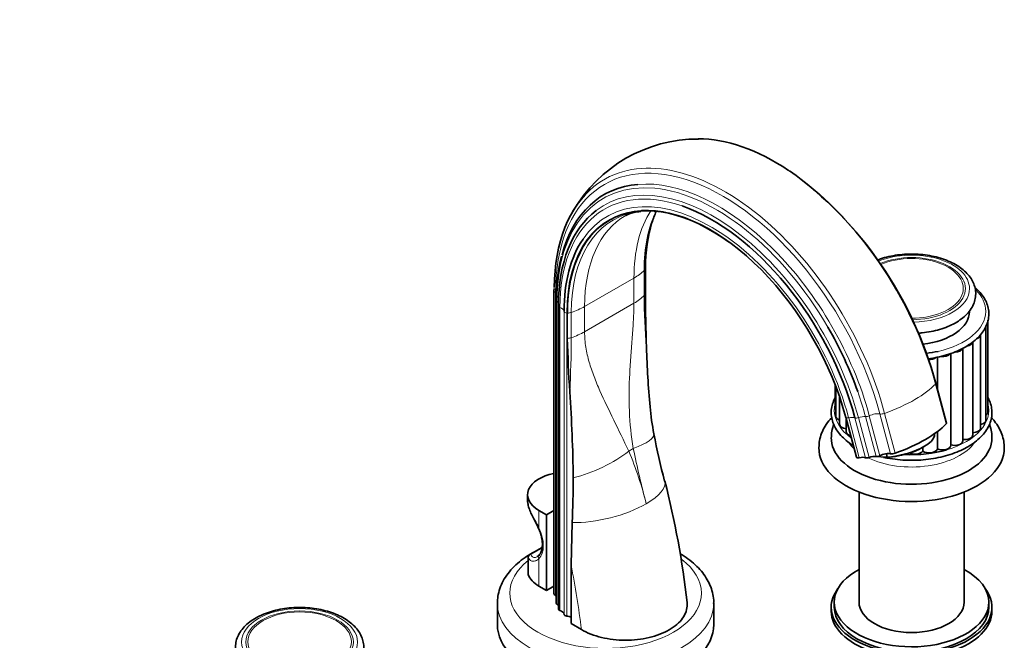
# Model space of a CAD drawing. Units: millimetres. Extents: x 0 to 1476, y 0 to 1804.
# Drawn here: x 972 to 1291, y 418 to 619 of the extents above; entities that cross this region are included whole.
import ezdxf
from ezdxf import colors
from ezdxf.entities.mleader import LeaderData, LeaderLine
from ezdxf.math import Vec2, Vec3

# ---------------------------------------------------------------- set-up
doc = ezdxf.new("R2010")
doc.units = ezdxf.units.MM
doc.layers.add('DV6_Défaut', color=7, linetype='Continuous')
doc.layers.add('Défaut', color=7, linetype='Continuous')

# ---------------------------------------------------------------- blocks, each defined once
blk = doc.blocks.new('_DOT')
at = {"color": 0}
blk.add_line((0, 0), (-1, 0), dxfattribs=at)
at = {"color": 0, "const_width": 0.333}
blk.add_lwpolyline([(-0.1665, 0, 1), (0.1665, 0, 1)], format="xyb", close=True, dxfattribs=at)
blk = doc.blocks.new('SE5')
at = {"layer": 'DV6_Défaut', "color": 7, "linetype": 'Continuous', "lineweight": 35}
for p, q in [((1174.52, 530.57), (1174.52, 538.73)), ((1144.93, 532.17), (1144.91, 531.41)), ((1144.91, 531.41), (1144.91, 433.43)), ((1145.64, 528.37), (1145.64, 430.39)), ((1146.33, 526.45), (1146.33, 428.47)), ((1149.24, 515.97), (1149.24, 524.14)), ((1284.61, 489.5), (1284.61, 519.71)), ((1285.33, 492.14), (1285.33, 521.85)), ((1282.95, 487.01), (1282.95, 517.22)), ((1280.43, 484.77), (1280.43, 514.98)), ((1268.95, 509.9), (1268.95, 499.53)), ((1273.29, 481.42), (1273.29, 511.12)), ((1277.16, 482.88), (1277.16, 512.75)), ((1235.89, 500.97), (1235.89, 493.47)), ((1236.14, 500.34), (1236.14, 490.81)), ((1271.87, 488.59), (1268.43, 501.49)), ((1237.33, 497.04), (1237.33, 488.23)), ((1239.33, 490.47), (1242.77, 477.57)), ((1239.43, 490.07), (1239.43, 485.85)), ((1268.95, 485.81), (1268.95, 480.27)), ((1265.84, 481.8), (1266.17, 482.05)), ((1252.76, 477.6), (1252.47, 478.69)), ((1264.25, 480.76), (1264.25, 479.55)), ((1249.73, 477.83), (1251.69, 477.52)), ((1251.69, 477.52), (1252.76, 477.6)), ((1136.39, 465.45), (1136.39, 463.33)), ((1243.61, 466.29), (1243.61, 430.67)), ((1277.61, 430.67), (1277.61, 466.29)), ((1140.05, 460.35), (1142.53, 458.92)), ((1142.53, 458.92), (1144.91, 460.29)), ((1142.53, 458.92), (1142.53, 434.42)), ((1150.44, 442.76), (1150.79, 456.42)), ((1141.1, 448.38), (1137.09, 446.07)), ((1136.59, 445.2), (1136.59, 439.74)), ((1150.44, 423.73), (1150.44, 442.76)), ((1140.05, 435.85), (1142.53, 434.42)), ((1142.53, 434.42), (1144.91, 435.8)), ((1126.62, 430.34), (1126.62, 423.4)), ((1196.62, 423.4), (1196.62, 430.34)), ((1235.61, 430.67), (1235.61, 429.04)), ((1285.61, 429.04), (1285.61, 430.67)), ((1234.61, 429.04), (1234.61, 427.81)), ((1286.61, 427.81), (1286.61, 429.04)), ((1153.77, 421.81), (1150.44, 423.73))]:
    blk.add_line(p, q, dxfattribs=at)
at = {"layer": 'DV6_Défaut', "color": 7, "linetype": 'Continuous', "lineweight": 18}
for p, q in [((1154.83, 526.29), (1170.79, 535.51)), ((1170.79, 527.34), (1170.79, 535.51)), ((1174.06, 529.83), (1174.06, 537.99)), ((1145.44, 432.81), (1145.44, 530.79)), ((1145.88, 430.01), (1145.88, 527.99)), ((1146.86, 427.96), (1146.86, 525.94)), ((1154.83, 518.13), (1170.79, 527.34)), ((1154.83, 526.29), (1154.83, 518.13)), ((1148.19, 426.73), (1148.19, 524.71)), ((1149.04, 426.18), (1149.04, 524.16)), ((1150.52, 524.4), (1150.52, 516.24)), ((1271.77, 488.33), (1268.32, 501.23)), ((1245.7, 490.69), (1249.14, 477.78)), ((1246.94, 490.96), (1250.38, 478.05)), ((1250.38, 491.57), (1253.82, 478.66)), ((1251.9, 491.75), (1255.34, 478.84)), ((1239.36, 490.41), (1242.8, 477.5)), ((1240.26, 490.3), (1243.7, 477.4)), ((1242.28, 490.28), (1245.72, 477.38)), ((1243.41, 490.35), (1246.85, 477.45)), ((1169.11, 479.5), (1170.58, 480.35)), ((1140.05, 460.35), (1140.05, 454.77)), ((1141.06, 448.16), (1137.45, 446.08)), ((1136.6, 445.1), (1136.6, 439.63)), ((1140.05, 444.7), (1140.05, 435.85))]:
    blk.add_line(p, q, dxfattribs=at)
at = {"layer": 'DV6_Défaut', "color": 7, "linetype": 'Continuous', "lineweight": 35}
for centre, radius, start, end in [((1191.53, 533.74), 46.73, 89.8492, 150.0272), ((1147.82, 469.16), 124.86, 15.0079, 54.0407), ((1172.07, 549.51), 7.34, 98.0361, 122.106), ((1175.91, 530.17), 27.02, 96.227, 101.133), ((1201.06, 546.38), 25.41, 155.0475, 164.098), ((1175.91, 530.17), 27.02, 71.6163, 81.6289), ((1200.33, 528.96), 54.7, 165.5427, 180.6149), ((1720.47, 532.17), 545.95, 180.1684, 182.0054), ((1618.63, 528.6), 469.56, 181.5401, 183.6462), ((1475.23, 521.85), 300.51, 181.6745, 185.3435), ((628.7, 463.36), 522.52, 0.8204, 3.8816), ((1236.59, 497.64), 60.63, 183.5417, 191.9368), ((1378.92, 522.86), 205.18, 190.6072, 194.9805), ((856.9, 471.42), 294.27, 357.0784, 359.8878), ((902.58, 398.68), 287.16, 6.3852, 14.349), ((1137.59, 445.2), 1, 120, 180)]:
    blk.add_arc(centre, radius, start, end, dxfattribs=at)
at = {"layer": 'DV6_Défaut', "color": 7, "linetype": 'Continuous', "lineweight": 18}
for centre, radius, start, end in [((1398.42, 532.01), 224.37, 180.5561, 184.8417), ((809.81, 517.25), 340.71, 356.8849, 359.8302), ((1064.08, 435.09), 114.04, 13.906, 22.9182), ((1567.37, 564.1), 405.53, 191.9186, 194.5093)]:
    blk.add_arc(centre, radius, start, end, dxfattribs=at)
at = {"layer": 'DV6_Défaut', "color": 7, "linetype": 'Continuous', "lineweight": 35}
for centre, major_axis, ratio, start_param, end_param in [((1216.54, 509.37), (38.97, -67.5), 0.57735, 2.278117, 2.825647), ((1200.11, 499.88), (38.97, -67.5), 0.57735, 3.229554, 3.914589), ((1197.97, 498.65), (36.85, -63.82), 0.57735, 2.876036, 3.671919), ((1195.69, 497.33), (32.84, -56.88), 0.57735, 2.232694, 3.926991), ((1195.6, 497.28), (32.93, -57.03), 0.57735, 1.134464, 2.857021), ((1196.05, 497.54), (34.78, -60.25), 0.57735, 1.134464, 2.55468), ((1196.4, 497.74), (35.37, -61.27), 0.57735, 3.213532, 3.926991), ((1196.56, 497.83), (32.55, -56.38), 0.57735, -3.338034, -3.32847), ((1220.96, 511.92), (32.84, -56.88), 0.57735, 3.625315, 3.926991), ((1195.65, 497.31), (33.56, -58.14), 0.57735, 3.413185, 3.926991), ((1147.33, 526.45), (1, 0), 0.57735, 2.839461, 3.141593), ((1260.61, 524.73), (-18.75, 0), 0.57735, 1.766783, 3.141593), ((1197.34, 498.28), (36.39, -63.03), 0.57735, 1.256389, 1.575841), ((1281.98, 519.71), (-2.63, 0), 0.57735, 2.47887, 3.141593), ((1280.32, 517.22), (-2.63, 0), 0.57735, 2.167533, 3.141593), ((1277.81, 514.98), (-2.63, 0), 0.57735, 1.846514, 3.033503), ((1260.61, 524.73), (24, 0), 0.57735, 4.911636, 5.077073), ((1266.34, 510.68), (-2.63, 0), 0.57735, 1.470116, 2.519149), ((1270.66, 511.63), (-2.63, 0), 0.57735, 1.337269, 2.72045), ((1274.54, 513.09), (-2.63, 0), 0.57735, 1.621289, 2.865394), ((1238.52, 493.47), (2.63, 0), 0.57735, 3.141593, 3.57411), ((1238.77, 490.81), (2.63, 0), 0.57735, 3.141593, 4.136477), ((1282.71, 492.14), (-2.63, 0), 0.57735, 2.381466, 3.141593), ((1239.96, 488.23), (2.63, 0), 0.57735, 3.141593, 4.509816), ((1245.89, 486.36), (28.02, 7.47), 0.345066, 4.962788, 5.787098), ((1270.55, 488.24), (-1.32, -0.35), 0.345066, 2.645506, 3.141593), ((1281.98, 489.5), (-2.63, 0), 0.57735, 1.949204, 3.141593), ((1242.06, 485.85), (2.63, 0), 0.57735, 3.141593, 4.265122), ((1257.35, 482.2), (-10.63, -2.83), 0.345066, 1.03396, 3.141593), ((1277.81, 484.77), (-2.63, 0), 0.57735, 1.324127, 3.141593), ((1280.32, 487.01), (-2.63, 0), 0.57735, 1.6125, 3.141593), ((1260.61, 483.82), (26, 0), 0.57735, 3.131853, 6.283185), ((1257.42, 481.94), (-10.15, -2.71), 0.345066, 0.881208, 2.451271), ((1270.66, 481.42), (-2.63, 0), 0.57735, 0.861948, 3.141593), ((1274.54, 482.88), (-2.63, 0), 0.57735, 1.071387, 3.141593), ((1260.61, 483.82), (26, 0), 0.57735, 0, 0.004391), ((1260.61, 480.56), (30, 0), 0.57735, 3.13581, 6.280754), ((1247.5, 476.75), (-2.42, -0.64), 0.345066, 3.878534, 4.891677), ((1249.8, 478.2), (-0.966, -0.258), 0.345066, 0.736941, 2.128526), ((1251.85, 477.69), (-2.42, -0.64), 0.345066, 3.672665, 5.270118), ((1254.89, 479.2), (-1.32, -0.35), 0.345066, 0.531072, 1.821196), ((1260.61, 492.8), (-25, 0), 0.57735, 1.478771, 2.043181), ((1261.77, 480.05), (-2.63, 0), 0.57735, 0.829886, 2.803244), ((1266.34, 480.47), (-2.63, 0), 0.57735, 0.652508, 3.012683), ((1240.39, 476.84), (2.42, 0.64), 0.345066, 0.025887, 0.108668), ((1243.76, 477.77), (-0.966, -0.258), 0.345066, 0.025887, 1.414099), ((1243.54, 476.48), (2.42, 0.64), 0.345066, 0.364499, 1.414099), ((1246.59, 477.73), (-0.966, -0.258), 0.345066, 0.364499, 1.750084), ((1148.89, 465.45), (12.5, 0), 0.57735, 1.895312, 3.926991), ((1140.76, 455.18), (0.908, 0.419), 0.128424, -3.182791, -3.149017), ((1137.59, 439.74), (1, 0), 0.57735, 3.141593, 3.326294), ((1148.89, 440.96), (-12.5, 0), 0.57735, 0.184701, 0.785398), ((1260.61, 430.67), (25, 0), 0.57735, 2.318559, 6.283185), ((1260.61, 430.67), (25, 0), 0.57735, 0, 0.823034), ((1146.27, 433.43), (1.36, 0), 0.57735, 3.141593, 4.058473), ((1260.61, 429.04), (-26, 0), 0.57735, 5.870417, 6.283185), ((1260.61, 429.04), (-26, 0), 0.57735, 0, 3.554361), ((1143.92, 431.66), (-2.5, 0), 0.57735, 3.953525, 4.058473), ((1146.64, 430.39), (1, 0), 0.57735, 3.141593, 3.852604), ((1260.61, 430.67), (17, 0), 0.57735, 3.141593, 6.283185), ((1143.99, 429.07), (-2.5, 0), 0.57735, 3.499631, 3.852604), ((1147.33, 428.47), (1, 0), 0.57735, 3.141593, 4.225046), ((1145.69, 426.69), (2.5, 0), 0.57735, 0.033854, 1.083454), ((1260.61, 427.81), (-26, 0), 0.57735, 0, 3.141593), ((1260.61, 429.04), (25, 0), 0.57735, 3.141593, 6.283185), ((1149.19, 426.75), (-1, 0), 0.57735, 0.033854, 1.422066), ((1148.67, 424.76), (-2.5, 0), 0.57735, 3.926991, 4.563659), ((1161.62, 423.4), (-35, 0), 0.57735, 0, 3.141593)]:
    blk.add_ellipse(centre, major_axis=major_axis, ratio=ratio, start_param=start_param, end_param=end_param, dxfattribs=at)
at = {"layer": 'DV6_Défaut', "color": 7, "linetype": 'Continuous', "lineweight": 18}
for centre, major_axis, ratio, start_param, end_param in [((1199.54, 499.55), (38.26, -66.26), 0.57735, 1.134464, 3.926991), ((1200.11, 499.88), (38.97, -67.5), 0.57735, 1.134464, 3.229554), ((1216.54, 509.37), (38.97, -67.5), 0.57735, 1.134464, 2.278117), ((1197.34, 498.28), (36.39, -63.03), 0.57735, 1.575841, 3.926991), ((1196.05, 497.54), (34.78, -60.25), 0.57735, 2.55468, 3.926991), ((1196.4, 497.74), (35.37, -61.27), 0.57735, 1.134464, 3.213532), ((1197.97, 498.65), (36.85, -63.82), 0.57735, 1.134464, 2.876036), ((1195.65, 497.31), (33.56, -58.14), 0.57735, 1.134464, 3.413185), ((1195.6, 497.28), (32.93, -57.03), 0.57735, 2.857021, 3.926991), ((1196.56, 497.83), (32.55, -56.38), 0.57735, 2.954715, 3.926991), ((1200.35, 500.02), (32.18, -55.74), 0.57735, 3.142141, 3.926991), ((1216.3, 509.23), (32.18, -55.74), 0.57735, 3.433822, 3.926991), ((1220.09, 511.42), (32.55, -56.38), 0.57735, 3.51084, 3.926991), ((1260.61, 532.08), (18.75, 0), 0.57735, 0, 2.176433), ((1260.61, 532.08), (-17.41, 0), 0.57735, 1.579845, 5.334254), ((1260.61, 532.17), (-16.74, 0), 0.57735, 1.566349, 5.351996), ((1170.58, 539.13), (4, 0), 0.57735, 5.769136, 6.111333), ((1156.65, 543.67), (20, 0), 0.57735, 5.497787, 5.769136), ((1260.61, 532.08), (18.75, 0), 0.57735, 4.740814, 6.283185), ((1146.27, 531.41), (1.36, 0), 0.57735, 3.142068, 4.058473), ((1143.92, 529.64), (-2.5, 0), 0.57735, 3.890276, 4.058473), ((1156.65, 535.51), (20, 0), 0.57735, 5.497787, 5.769136), ((1170.58, 530.96), (4, 0), 0.57735, 5.769136, 6.111333), ((1260.61, 524.73), (24, 0), 0.57735, 0, 0.524161), ((1146.64, 528.37), (1, 0), 0.57735, 3.141085, 3.852604), ((1143.99, 527.05), (-2.5, 0), 0.57735, 3.436323, 3.852604), ((1147.33, 526.45), (1, 0), 0.57735, 3.141593, 4.225046), ((1145.69, 524.66), (2.5, 0), 0.57735, 0.033854, 1.083454), ((1140.69, 534.46), (20, 0), 0.57735, 5.226438, 5.497787), ((1149.19, 524.73), (-1, 0), 0.57735, 0.033854, 1.422066), ((1148.67, 522.73), (2.5, 0), 0.57735, 1.339284, 1.422066), ((1148.56, 526.42), (4, 0), 0.57735, 4.884241, 5.226438), ((1260.61, 524.73), (24, 0), 0.57735, 5.077073, 6.283185), ((1148.56, 518.25), (4, 0), 0.57735, 4.884241, 5.226438), ((1140.69, 526.29), (20, 0), 0.57735, 5.226438, 5.497787), ((1242.45, 499.26), (28.02, 7.47), 0.345066, 4.962788, 5.787098), ((1267.11, 501.14), (-1.32, -0.35), 0.345066, 2.645506, 3.141084), ((1197.34, 498.28), (36.39, -63.03), 0.57735, 1.134464, 1.256389), ((1260.61, 492.8), (-25, 0), 0.57735, 6.133294, 6.283185), ((1260.61, 492.8), (-25, 0), 0.57735, 2.043181, 3.291484), ((1260.61, 492.8), (-25, 0), 0.57735, 0, 0.676073), ((1244.06, 489.65), (-2.42, -0.64), 0.345066, 3.878534, 4.891677), ((1246.36, 491.1), (-0.966, -0.258), 0.345066, 0.736941, 2.128526), ((1248.41, 490.59), (-2.42, -0.64), 0.345066, 3.672665, 5.270118), ((1251.45, 492.1), (-1.32, -0.35), 0.345066, 0.531072, 1.821196), ((1236.95, 489.74), (2.42, 0.64), 0.345066, 0.025887, 0.108668), ((1240.32, 490.67), (-0.966, -0.258), 0.345066, 0.025887, 1.414099), ((1240.1, 489.38), (2.42, 0.64), 0.345066, 0.364499, 1.414099), ((1243.15, 490.64), (-0.966, -0.258), 0.345066, 0.364499, 1.750084), ((1157.63, 481.26), (-19.63, -3.83), 0.216911, 2.248147, 3.141453), ((1260.61, 487.09), (22, 0), 0.57735, 3.546786, 3.707632), ((1260.61, 487.09), (22, 0), 0.57735, 4.014649, 5.908126), ((1156.16, 480.42), (-18.29, -8.1), 0.371161, 1.13487, 2.181579), ((1161.4, 464.93), (-19.39, -4.91), 0.358925, 2.237715, 3.141718), ((1161.4, 464.93), (-19.39, -4.91), 0.358925, 0.903646, 2.237715), ((1140.76, 455.18), (0.908, 0.419), 0.128424, 3.134168, 3.762989), ((1134.04, 453.2), (5.25, -9.09), 0.57735, 0.157942, 1.412854), ((1137.59, 445.2), (0.922, 0.388), 0.883771, 1.352445, 2.815371), ((1137.59, 445.2), (0.5, -0.866), 0.57735, 2.547842, 3.141593), ((1161.62, 433.61), (31, 0), 0.57735, 2.510688, 6.283185), ((1137.59, 445.2), (1, 0), 0.57735, 3.141593, 3.326294), ((1140.76, 445.11), (0.712, -0.702), 0.806334, 2.922719, 4.493516), ((1161.62, 433.61), (31, 0), 0.57735, 0, 0.65666), ((1006.58, 482.3), (105.16, -182.14), 0.57735, 0.928531, 1.04161), ((1161.62, 430.34), (-35, 0), 0.57735, 0.002061, 3.13672)]:
    blk.add_ellipse(centre, major_axis=major_axis, ratio=ratio, start_param=start_param, end_param=end_param, dxfattribs=at)
for centre, major_axis in [((1062.62, 417.77), (18.75, 0)), ((1062.62, 417.77), (-17.41, 0)), ((1062.62, 417.86), (-16.74, 0))]:
    blk.add_ellipse(centre, major_axis=major_axis, ratio=0.57735, dxfattribs=at)
at = {"layer": 'DV6_Défaut', "color": 7, "linetype": 'Continuous', "lineweight": 35}
for points, knots in [([(1262.77, 517.69), (1263.19, 517.71), (1264.59, 517.83), (1266.94, 518.17), (1269.73, 518.84), (1272.34, 519.76), (1274.72, 520.91), (1276.82, 522.27), (1278.58, 523.84), (1279.95, 525.58), (1280.89, 527.45), (1281.37, 529.38), (1281.39, 531.31), (1280.98, 533.18), (1280.16, 534.96), (1278.95, 536.63), (1277.36, 538.18), (1275.42, 539.57), (1273.15, 540.78), (1270.62, 541.77), (1267.89, 542.52), (1265.01, 543.03), (1262.04, 543.28), (1259.05, 543.28), (1256.09, 543.01), (1253.21, 542.49), (1251.11, 541.9), (1249.95, 541.49), (1249.66, 541.38)], [0, 0, 0, 0, 0.017111, 0.05798, 0.09894, 0.140046, 0.18134, 0.222834, 0.264427, 0.305755, 0.346291, 0.385611, 0.423816, 0.461539, 0.499353, 0.537944, 0.577588, 0.618102, 0.659083, 0.70017, 0.741184, 0.782102, 0.822949, 0.863768, 0.904608, 0.945505, 0.986514, 1, 1, 1, 1]), ([(1266, 509.4), (1266.97, 509.53), (1268.99, 509.86), (1271.92, 510.6), (1274.76, 511.59), (1277.36, 512.79), (1279.68, 514.19), (1281.67, 515.77), (1283.29, 517.51), (1284.51, 519.37), (1285.31, 521.31), (1285.67, 523.3), (1285.58, 525.29), (1285.07, 527.23), (1284.14, 529.1), (1282.81, 530.88), (1281.68, 531.98), (1281.05, 532.51)], [0, 0, 0, 0, 0.061621, 0.12939, 0.197247, 0.265215, 0.333304, 0.401486, 0.469615, 0.537422, 0.604553, 0.670765, 0.736216, 0.801432, 0.866921, 0.933151, 1, 1, 1, 1]), ([(1235.84, 496.71), (1235.68, 496.41), (1235.23, 495.46), (1234.72, 493.82), (1234.54, 491.79), (1234.8, 489.78), (1235.49, 487.83), (1236.58, 485.95), (1238.07, 484.17), (1239.81, 482.63), (1241.12, 481.72), (1241.74, 481.34)], [0, 0, 0, 0, 0.057274, 0.178899, 0.298952, 0.41804, 0.537056, 0.65694, 0.778226, 0.900772, 1, 1, 1, 1]), ([(1278.79, 480.92), (1279.25, 481.19), (1280.37, 481.87), (1282.17, 483.23), (1283.89, 484.96), (1285.23, 486.83), (1286.14, 488.8), (1286.61, 490.81), (1286.65, 492.84), (1286.25, 494.83), (1285.7, 496.14), (1285.35, 496.78), (1285.34, 496.8)], [0, 0, 0, 0, 0.062686, 0.181706, 0.300788, 0.41944, 0.5371, 0.653289, 0.768076, 0.882258, 0.996618, 1, 1, 1, 1]), ([(1234.77, 490.37), (1234.6, 490.18), (1233.81, 489.31), (1232.61, 487.66), (1231.46, 485.35), (1230.76, 482.96), (1230.67, 481.51), (1230.63, 480.68)], [0, 0, 0, 0, 0.066138, 0.31291, 0.553524, 0.786515, 1, 1, 1, 1]), ([(1235.44, 488.1), (1235.39, 487.96), (1235.06, 487.1), (1234.69, 485.71), (1234.67, 484.54), (1234.67, 484.01)], [0, 0, 0, 0, 0.099592, 0.656033, 1, 1, 1, 1]), ([(1286.56, 483.91), (1286.58, 484.19), (1286.62, 485.13), (1286.32, 486.59), (1285.94, 487.71), (1285.78, 488.12)], [0, 0, 0, 0, 0.181414, 0.694683, 1, 1, 1, 1]), ([(1290.61, 480.51), (1290.58, 481.32), (1290.51, 482.74), (1289.88, 485.03), (1288.88, 487.2), (1287.68, 488.97), (1286.81, 490), (1286.47, 490.36)], [0, 0, 0, 0, 0.20896, 0.426553, 0.645928, 0.870017, 1, 1, 1, 1]), ([(1251.54, 477.51), (1252.23, 477.36), (1253.99, 477.03), (1256.9, 476.67), (1260.24, 476.51), (1263.58, 476.61), (1266.88, 476.96), (1270.08, 477.55), (1273.12, 478.39), (1275.89, 479.42), (1277.78, 480.34), (1278.64, 480.83), (1278.79, 480.92)], [0, 0, 0, 0, 0.074959, 0.188765, 0.302519, 0.416263, 0.530034, 0.643867, 0.757808, 0.871898, 0.980147, 1, 1, 1, 1]), ([(1136.39, 463.4), (1136.39, 463.28), (1136.4, 463.16), (1136.41, 462.93), (1136.43, 462.83), (1136.44, 462.73)], [0, 0, 0, 0, 0.5640477, 0.5640477, 1, 1, 1, 1]), ([(1136.49, 462.64), (1136.52, 462.37), (1136.59, 461.69), (1137.08, 460.35), (1137.85, 458.71), (1138.73, 457.01), (1139.45, 455.65), (1139.75, 454.95), (1139.84, 454.76)], [0, 0, 0, 0, 0.107846, 0.325771, 0.53891, 0.740863, 0.940282, 1, 1, 1, 1]), ([(1139.85, 454.76), (1140.01, 454.41), (1140.38, 453.54), (1140.88, 451.96), (1141.18, 450.21), (1141.19, 448.61), (1140.94, 447.27), (1140.51, 446.35), (1140.19, 445.97), (1140.05, 445.81)], [0, 0, 0, 0, 0.08554, 0.249937, 0.413718, 0.576326, 0.737864, 0.899389, 1, 1, 1, 1]), ([(1138.12, 446.7), (1137.51, 446.36), (1135.95, 445.43), (1133.67, 443.77), (1131.42, 441.67), (1129.56, 439.4), (1128.12, 436.99), (1127.16, 434.51), (1126.66, 432.21), (1126.66, 430.9), (1126.67, 430.29)], [0, 0, 0, 0, 0.089147, 0.230687, 0.372043, 0.512235, 0.650032, 0.784441, 0.915289, 1, 1, 1, 1]), ([(1196.56, 430.22), (1196.58, 430.64), (1196.63, 431.76), (1196.25, 433.84), (1195.46, 436.22), (1194.25, 438.53), (1192.65, 440.73), (1190.66, 442.81), (1188.36, 444.7), (1186.62, 445.83), (1185.74, 446.35)], [0, 0, 0, 0, 0.059557, 0.189891, 0.320289, 0.45236, 0.587257, 0.72536, 0.866249, 1, 1, 1, 1]), ([(1187.97, 430.61), (1187.99, 430.39), (1188.01, 430.17), (1188.03, 428.43), (1187.53, 426.92), (1186.03, 424.8), (1185.42, 424.13), (1183.97, 422.87), (1183.12, 422.27), (1181.27, 421.2), (1180.25, 420.72), (1178.07, 419.88), (1176.89, 419.52), (1173.25, 418.66), (1170.6, 418.36), (1166.68, 418.38), (1165.35, 418.46), (1162.77, 418.76), (1161.52, 418.98), (1157.89, 419.86), (1155.63, 420.74), (1153.77, 421.81)], [0, 0, 0, 0, 0.023266, 0.023266, 0.186055, 0.186055, 0.26745, 0.26745, 0.348844, 0.348844, 0.430239, 0.430239, 0.511633, 0.511633, 0.674422, 0.674422, 0.755817, 0.755817, 0.837211, 0.837211, 1, 1, 1, 1]), ([(1076.88, 406.75), (1077.31, 407), (1078.34, 407.63), (1079.97, 408.93), (1081.49, 410.59), (1082.6, 412.42), (1083.26, 414.34), (1083.45, 416.27), (1083.19, 418.17), (1082.53, 419.98), (1081.46, 421.7), (1080.02, 423.29), (1078.21, 424.75), (1076.06, 426.03), (1073.62, 427.11), (1070.96, 427.96), (1068.13, 428.56), (1065.19, 428.91), (1062.2, 429), (1059.21, 428.83), (1056.3, 428.41), (1053.51, 427.74), (1050.9, 426.82), (1048.52, 425.67), (1046.42, 424.31), (1044.66, 422.74), (1043.29, 421), (1042.35, 419.13), (1041.87, 417.2), (1041.85, 415.27), (1042.26, 413.4), (1043.08, 411.62), (1044.29, 409.95), (1045.88, 408.4), (1047.82, 407.01), (1050.09, 405.8), (1052.62, 404.81), (1055.35, 404.06), (1058.23, 403.55), (1061.2, 403.3), (1064.19, 403.3), (1067.15, 403.57), (1070.03, 404.09), (1072.74, 404.85), (1075.08, 405.77), (1076.29, 406.42), (1076.88, 406.75)], [0, 0, 0, 0, 0.012602, 0.036403, 0.060189, 0.083642, 0.106465, 0.128585, 0.150265, 0.171875, 0.193799, 0.216301, 0.239366, 0.262791, 0.286351, 0.309888, 0.33337, 0.356804, 0.380212, 0.403622, 0.427056, 0.450542, 0.474112, 0.49779, 0.521582, 0.545431, 0.569128, 0.592371, 0.614918, 0.636824, 0.658454, 0.680136, 0.702264, 0.724995, 0.748226, 0.771725, 0.795283, 0.818801, 0.842263, 0.865684, 0.889089, 0.912506, 0.935957, 0.959471, 0.983079, 1, 1, 1, 1])]:
    blk.add_open_spline(points, degree=3, knots=knots, dxfattribs=at)
at = {"layer": 'DV6_Défaut', "color": 7, "linetype": 'Continuous', "lineweight": 18}
for points, knots in [([(1170.58, 480.35), (1169.87, 484.4), (1169.48, 488.46), (1169.16, 496.55), (1169.22, 500.58), (1169.52, 506.57), (1169.64, 508.56), (1169.93, 512.5), (1170.09, 514.46), (1170.39, 518.3), (1170.53, 520.18), (1170.73, 523.84), (1170.79, 525.62), (1170.79, 527.34)], [0, 0, 0, 0, 0.25, 0.25, 0.5, 0.5, 0.625, 0.625, 0.75, 0.75, 0.875, 0.875, 1, 1, 1, 1]), ([(1154.83, 518.13), (1154.83, 516.41), (1154.97, 514.74), (1155.48, 511.49), (1155.85, 509.91), (1156.52, 507.55), (1156.77, 506.77), (1157.3, 505.21), (1157.58, 504.44), (1158.47, 502.11), (1159.11, 500.57), (1161.16, 495.93), (1162.68, 492.81), (1165.83, 486.35), (1167.47, 483.02), (1169.11, 479.5)], [0, 0, 0, 0, 0.125, 0.125, 0.25, 0.25, 0.3125, 0.3125, 0.375, 0.375, 0.5, 0.5, 0.75, 0.75, 1, 1, 1, 1]), ([(1136.44, 462.73), (1136.58, 461.73), (1137.03, 460.56), (1138.38, 457.88), (1139.28, 456.34), (1140.05, 454.77)], [0, 0, 0, 0, 0.475973, 0.475973, 1, 1, 1, 1]), ([(1137.45, 446.08), (1137.54, 445.8), (1137.68, 445.57), (1137.96, 445.33), (1138.06, 445.26), (1138.29, 445.17), (1138.41, 445.14), (1138.67, 445.13), (1138.8, 445.14), (1139.08, 445.2), (1139.22, 445.25), (1139.42, 445.34), (1139.48, 445.37), (1139.53, 445.4)], [0, 0, 0, 0, 0.31223, 0.31223, 0.468344, 0.468344, 0.624459, 0.624459, 0.780574, 0.780574, 0.936689, 0.936689, 1, 1, 1, 1]), ([(1140.05, 444.7), (1139.73, 444.41), (1139.39, 444.21), (1138.87, 444.01), (1138.7, 443.97), (1138.36, 443.92), (1138.19, 443.92), (1137.87, 443.96), (1137.72, 444), (1137.43, 444.12), (1137.3, 444.2), (1136.93, 444.5), (1136.74, 444.77), (1136.6, 445.1)], [0, 0, 0, 0, 0.25, 0.25, 0.375, 0.375, 0.5, 0.5, 0.625, 0.625, 0.75, 0.75, 1, 1, 1, 1])]:
    blk.add_open_spline(points, degree=3, knots=knots, dxfattribs=at)
at = {"layer": 'DV6_Défaut', "color": 7, "linetype": 'Continuous', "lineweight": 35}
blk.add_open_spline([(1139.53, 445.4), (1139.76, 445.53), (1139.98, 445.71), (1140.19, 445.92)], degree=3, dxfattribs=at)

msp = doc.modelspace()

# ---------------------------------------------------------------- block references
at = {"layer": 'Défaut'}
msp.add_blockref('SE5', (0, 0), dxfattribs=at)

# ---------------------------------------------------------------- leaders
at = {"layer": 'Défaut', "color": 7, "linetype": 'Continuous', "lineweight": 18}
ml = msp.add_multileader_mtext('Standard', dxfattribs=at)
ml.set_content('{\\pxsm0.9;\\fSolid Edge ISO|b1||i0||c0|p34;\\W1.;02/10/2017\\P}', color=256)
ml.set_leader_properties()
ml.set_arrow_properties(name='DOT')
ml.build(insert=Vec2(0, 0))
ml.multileader.update_dxf_attribs({"leader_type": 0, "dogleg_length": 0, "arrow_head_size": 12})
ctx = ml.context
ctx.base_point, ctx.char_height, ctx.arrow_head_size, ctx.landing_gap_size = Vec3(1054.8, 1796.55), 12, 12, 4.2
notes = []
notes.append((ctx, [(0, (0, 0, 0), (0, 0), (1, 0), 1, [])]))
ctx.mtext.insert = Vec3(1056.8, 1802.67)
for ctx, leaders in notes:
    for number, flags, end, landing, length, lines in leaders:
        leader = LeaderData()
        leader.index, (leader.has_last_leader_line, leader.has_dogleg_vector, leader.attachment_direction) = number, flags
        leader.last_leader_point, leader.dogleg_vector, leader.dogleg_length = Vec3(end), Vec3(landing), length
        for number, points, colour, breaks in lines:
            line = LeaderLine()
            line.index, line.vertices, line.color, line.breaks = number, Vec3.list(points), colors.encode_raw_color(colour), breaks
            leader.lines.append(line)
        ctx.leaders.append(leader)

doc.saveas('drawing.dxf')
